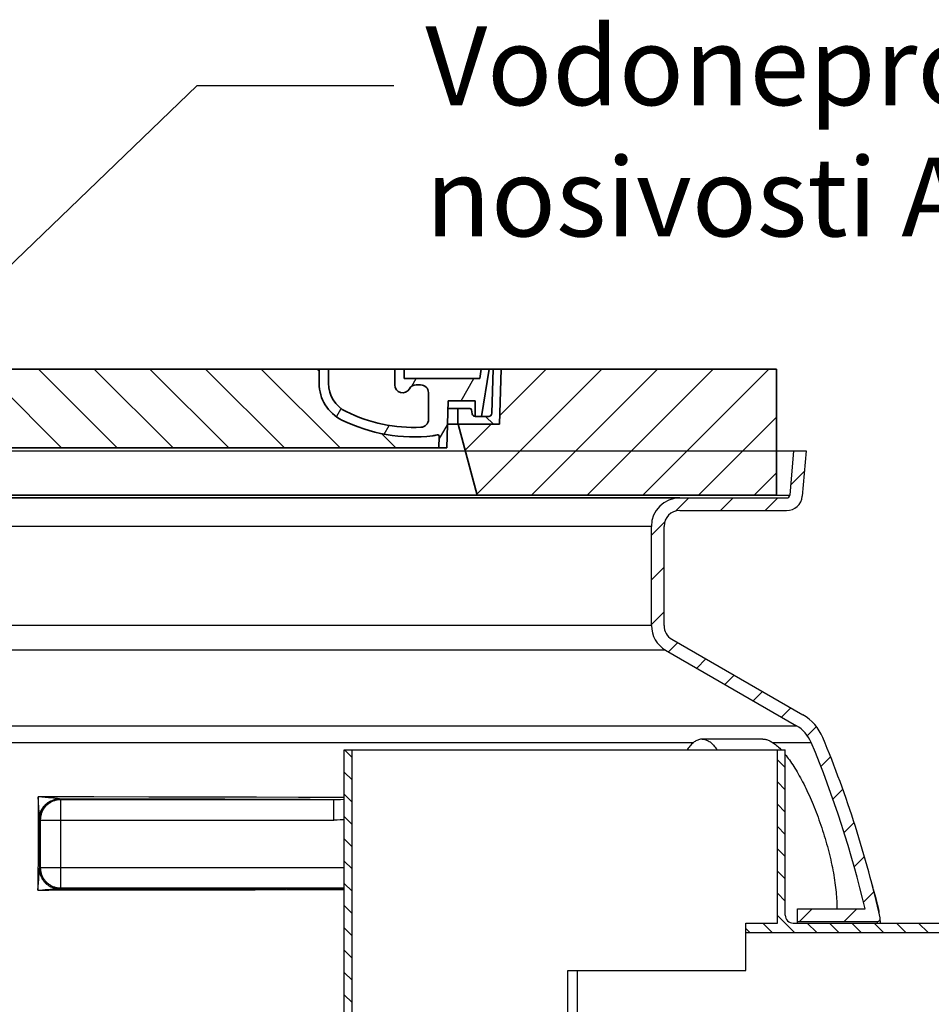
# Model space of a CAD drawing. Units: millimetres. Extents: x 3454 to 23633, y -2682 to 9252.
# Drawn here: x 6087 to 6666, y 3651 to 4277 of the extents above; entities that cross this region are included whole.
import ezdxf

# ---------------------------------------------------------------- set-up
doc = ezdxf.new("R2010")
doc.units = ezdxf.units.MM
doc.layers.add('tekst', color=152, linetype='Continuous')
doc.layers.add('Viditelná (ISO)', color=7, linetype='Continuous', lineweight=35)
doc.styles.get("Standard").update_dxf_attribs({"font": 'trebuc.ttf'})
doc.dimstyles.new('ACO kote$7', dxfattribs={"dimtxt": 75, "dimasz": 125, "dimexe": 15, "dimexo": 15, "dimgap": 20, "dimtad": 1, "dimdec": 0, "dimrnd": 1, "dimzin": 12, "dimdsep": 46, "dimtxsty": 'Standard', "dimcen": 20, "dimadec": 0, "dimazin": 0, "dimtfac": 1, "dimtdec": 0, "dimtofl": 0, "dimtmove": 0, "dimatfit": 3, "dimldrblk": 'NONE', "dimfxl": 1, "dimtolj": 1, "dimtzin": 0, "dimarcsym": 0})

# ---------------------------------------------------------------- blocks, each defined once
blk = doc.blocks.new('A$C64AB5CE8')
h = blk.add_hatch()
h.set_pattern_fill('_U', color=256, scale=25, angle=45, style=0, pattern_type=0)
h.set_pattern_definition([(45, (-1853.882066175654, -9453.078417798808), (-17.67766952966369, 17.67766952966369), [])])
h.paths.add_polyline_path([(1023.824569293902, 51.82568760078902), (848.8266619707028, 51.82568760077447), (848.7409073783201, 48.83054473386619), (847.8245692939017, 16.82568760077811), (821.624569293901, 16.82568760078902), (833.6822829533012, -28.17431239921098), (1023.824569293902, -28.17431239921098)])
h.paths.add_polyline_path([(193.8224766171006, 51.82568760078902), (18.82456929390173, 51.82568760078902), (18.82456929390173, -28.17431239921098), (208.9668556345023, -28.17431239921098), (221.0245692939025, 16.82568760078902), (194.8245692939017, 16.82568760078902), (193.908231209487, 48.83054473363336)])
h = blk.add_hatch()
h.set_pattern_fill('ANSI31', color=256, scale=254, angle=90, style=0)
h.set_pattern_definition([(135, (-487.4129460906115, -2440.707071159306), (-22.45064030267289, -22.45064030267288), [])])
edge = h.paths.add_edge_path()
edge.add_line((848.8245692939017, 51.82568760078175), (843.8226191088033, 51.82568760077447))
edge.add_line((843.8226191088033, 51.82568760077447), (843.0389484473053, 23.76984432334757))
edge.add_arc((841.0397282172016, 23.82568760078902), 2.000000000000036, 270.0000000143242, 358.4000000002189, ccw=False)
edge.add_line((841.0397282177, 21.82568760078902), (836.3738165140821, 21.82568760078902))
edge.add_line((836.3738165140821, 21.82568760078902), (832.5274451819023, 21.82568760078902))
edge.add_arc((832.5274451821024, 23.82568760077447), 1.999999999987563, 268.75003157946253, 269.99999999427195, ccw=False)
edge.add_arc((832.5274451821024, 23.82568760078902), 1.999999999999978, 191.2999999989773, 268.7500315794682, ccw=False)
edge.add_line((830.5662158650011, 23.43379531234132), (830.049114720001, 26.02163374494012))
edge.add_arc((829.068500061403, 25.82568760078902), 0.9999999999999755, 11.29999999420247, 89.99999997135568)
edge.add_line((829.0685000619014, 26.82568760078902), (822.3245692944001, 26.82568760078902))
edge.add_arc((822.3245692939017, 25.82568760078902), 1.000000000000032, 89.99999997135363, 179.9999999999982)
edge.add_line((821.3245692939017, 25.82568760078902), (821.3245692939017, 16.82568760078902))
edge.add_line((821.3245692939017, 16.82568760078902), (821.624569293901, 16.82568760078902))
edge.add_line((821.624569293901, 16.82568760078902), (847.824569293909, 16.82568760078902))
edge.add_line((847.824569293909, 16.82568760078902), (847.8469307720006, 16.82568760077811))
edge.add_line((847.8469307720006, 16.82568760077811), (848.7409073786694, 48.83054474482378))
edge.add_line((848.7409073786694, 48.83054474482742), (848.8245692939017, 51.82568760078539))
edge = h.paths.add_edge_path()
edge.add_line((198.8265194790001, 51.82568760077447), (193.8245692939017, 51.82568760078902))
edge.add_line((193.8245692939017, 51.82568760078902), (193.9082312091341, 48.83054474478013))
edge.add_line((193.9082312091341, 48.83054474478013), (194.8022078158028, 16.82568760078902))
edge.add_line((194.8022078158028, 16.82568760078902), (194.8245692938945, 16.82568760078902))
edge.add_line((194.8245692938908, 16.82568760078902), (221.0245692938988, 16.82568760078902))
edge.add_line((221.0245692939025, 16.82568760078902), (221.3245692939017, 16.82568760078902))
edge.add_line((221.3245692939017, 16.82568760078902), (221.3245692939017, 25.82568760078902))
edge.add_arc((220.3245692939017, 25.82568760078902), 1.000000000000014, 3.053332494204933e-12, 90.0000000286484)
edge.add_line((220.3245692933997, 26.82568760078902), (213.5806385258984, 26.82568760078902))
edge.add_arc((213.5806385264004, 25.82568760078902), 0.9999999999999832, 90.00000002864635, 168.7000000057958)
edge.add_line((212.6000238678353, 26.02163374493284), (212.0829227228023, 23.43379531234132))
edge.add_arc((210.1216934057011, 23.82568760078902), 1.999999999999995, 271.2499684205327, 348.7000000010233, ccw=False)
edge.add_arc((210.1216934057011, 23.82568760077447), 1.999999999987562, 270.00000000572805, 271.24996842053747, ccw=False)
edge.add_line((210.1216934059012, 21.82568760078902), (206.2753220737213, 21.82568760078902))
edge.add_line((206.2753220737213, 21.82568760078902), (201.6094103701034, 21.82568760078902))
edge.add_arc((201.6094103706018, 23.82568760078902), 2.000000000000037, 181.5999999997811, 269.9999999856758, ccw=False)
edge.add_line((199.61019014052, 23.76984432334757), (198.8265194790001, 51.82568760077447))
h = blk.add_hatch()
h.set_pattern_fill('ANSI31', color=256, scale=253.9999999999999, angle=15, style=0)
h.set_pattern_definition([(59.99999999999999, (-487.4129460906115, -2440.707071159306), (-27.49630657015593, 15.875), [])])
edge = h.paths.add_edge_path()
edge.add_line((309.3245692939017, 51.82568760078902), (303.3245692939017, 51.82568760078902))
edge.add_line((303.3245692939017, 51.82568760078902), (303.3245692939017, 42.82568760078902))
edge.add_arc((283.3245692939017, 42.82568760078902), 20.00000000000007, 296.1769521716967, 359.9999999999999, ccw=False)
edge.add_arc((248.9152682257009, 112.825687600789), 98.00000000000007, 267.4983856910043, 296.17695217168813, ccw=False)
edge.add_arc((244.8560474206024, 19.91431732537785), 5.000000000000024, 180.0000000000003, 267.4983856909367, ccw=False)
edge.add_line((239.8560474206024, 19.91431732537785), (239.8560474206024, 36.956266786985))
edge.add_arc((244.8543420374008, 36.82568760078902), 5.000000000000018, 90, 178.5035026037308, ccw=False)
edge.add_line((244.8543420374008, 41.82568760078902), (247.664315256101, 41.82568760078902))
edge.add_arc((247.664315256101, 36.82568760078902), 4.999999999999964, 30.000000000126875, 90, ccw=False)
edge.add_arc((256.3245692939017, 41.82568760078902), 4.999999999999996, 210.0000000001274, 359.9999999999997)
edge.add_line((261.3245692939017, 41.82568760078902), (261.3245692939017, 51.82568760078902))
edge.add_line((261.3245692939017, 51.82568760078902), (255.3245692939017, 51.82568760078902))
edge.add_line((255.3245692939017, 51.82568760078902), (255.3245692939017, 45.82568760078902))
edge.add_line((255.3245692939017, 45.82568760078902), (207.3286249484008, 45.82568760078902))
edge.add_line((207.3286249484008, 45.82568760078902), (206.3245692939017, 51.82568760078902))
edge.add_line((206.3245692939017, 51.82568760078902), (201.2550438013022, 51.82568760078902))
edge.add_line((201.2550438013022, 51.82568760078902), (206.2753220737031, 21.82568760077083))
edge.add_line((206.2753220736995, 21.8256876007672), (210.1216934058975, 21.82568760078902))
edge.add_line((210.1216934059012, 21.82568760078902), (210.1653220737026, 21.82568760078902))
edge.add_line((210.1653220737026, 21.82568760078902), (210.1653220737026, 21.82616352258083))
edge.add_line((210.1653220737026, 21.82616352258083), (210.1653220737026, 31.80687697993744))
edge.add_line((210.1653220737026, 31.80687697993744), (227.4325466977025, 31.80687697993744))
edge.add_line((227.4325466977025, 31.80687697993744), (228.3223676255038, 1.8256876007963))
edge.add_line((228.3223676255002, 1.825687600799938), (233.3245692939017, 1.825687600799938))
edge.add_line((233.3245692939017, 1.825687600799938), (233.1063426154033, 9.178510140880462))
edge.add_arc((234.1059024756032, 9.208176384958279), 0.9999999999999903, 69.19466406104578, 181.6999999995711, ccw=False)
edge.add_arc((238.3682307270028, 20.42568760078757), 11.00000000000014, 249.194664058105, 263.4881325854362)
edge.add_arc((248.9152682257009, 112.825687600789), 103.9999999999999, 263.4881325855033, 296.1769521716703)
edge.add_arc((283.3245692939017, 42.82568760078902), 26.00000000000013, 296.1769521716234, 359.9999999999998)
edge.add_line((309.3245692939017, 42.82568760078902), (309.3245692939017, 51.82568760078902))
edge = h.paths.add_edge_path()
edge.add_line((802.793091167201, 36.95626678698864), (802.793091167201, 19.91431732537785))
edge.add_arc((797.793091167201, 19.91431732537785), 5.000000000000036, 272.50161430906326, 359.9999999999998, ccw=False)
edge.add_arc((793.7338703621026, 112.825687600789), 98.00000000000018, 243.8230478283119, 272.5016143089957, ccw=False)
edge.add_arc((759.3245692939017, 42.82568760078902), 20.00000000000003, 180.0000000000001, 243.8230478283036, ccw=False)
edge.add_line((739.3245692939017, 42.82568760078902), (739.3245692939017, 51.82568760078902))
edge.add_line((739.3245692939017, 51.82568760078902), (733.3245692939017, 51.82568760078902))
edge.add_line((733.3245692939017, 51.82568760078902), (733.3245692939017, 42.82568760078902))
edge.add_arc((759.3245692939017, 42.82568760078902), 26.00000000000012, 180.0000000000002, 243.8230478283766)
edge.add_arc((793.7338703621026, 112.825687600789), 103.9999999999999, 243.8230478283297, 276.5118674144967)
edge.add_arc((804.2809078608007, 20.42568760078757), 10.99999999999905, 276.5118674145631, 290.8053359418956)
edge.add_arc((808.5432361122002, 9.208176384958279), 0.9999999999999764, -1.6999999995712187, 110.80533593895461, ccw=False)
edge.add_line((809.5427959723202, 9.1785101408841), (809.3245692939017, 1.825687600803576))
edge.add_line((809.3245692939017, 1.825687600799938), (814.3267709623033, 1.825687600799938))
edge.add_line((814.3267709623033, 1.825687600799938), (815.2165918901046, 31.80687697993744))
edge.add_line((815.216591890101, 31.80687697993744), (832.4838165141009, 31.80687697993744))
edge.add_line((832.4838165141009, 31.80687697993744), (832.4838165141009, 21.82616352258083))
edge.add_line((832.4838165141009, 21.82616352258083), (832.4838165141009, 21.82568760078902))
edge.add_line((832.4838165141009, 21.82568760078902), (832.5274451819023, 21.82568760078902))
edge.add_line((832.5274451819023, 21.82568760078902), (836.373816514104, 21.8256876007672))
edge.add_line((836.3738165141003, 21.8256876007672), (841.3940947865012, 51.82568760078539))
edge.add_line((841.3940947865012, 51.82568760078902), (836.3245692939017, 51.82568760078902))
edge.add_line((836.3245692939017, 51.82568760078902), (835.3205136394026, 45.82568760078902))
edge.add_line((835.3205136394026, 45.82568760078902), (787.3245692939017, 45.82568760078902))
edge.add_line((787.3245692939017, 45.82568760078902), (787.3245692939017, 51.82568760078902))
edge.add_line((787.3245692939017, 51.82568760078902), (781.3245692939017, 51.82568760078902))
edge.add_line((781.3245692939017, 51.82568760078902), (781.3245692939017, 41.82568760078902))
edge.add_arc((786.3245692939017, 41.82568760078902), 5, 179.9999999999999, 329.9999999998732)
edge.add_arc((794.9848233317025, 36.82568760078902), 5.000000000000075, 90.0000000000004, 149.9999999998724, ccw=False)
edge.add_line((794.9848233317025, 41.82568760078902), (797.7947965504027, 41.82568760078902))
edge.add_arc((797.7947965504027, 36.82568760078902), 5.000000000000044, 1.4964973962693762, 89.9999999999996, ccw=False)
h = blk.add_hatch()
h.set_pattern_fill('_U', color=256, scale=25, angle=315, style=0, pattern_type=0)
h.set_pattern_definition([(315, (-1853.882066175654, -9453.078417798808), (17.67766952966369, 17.67766952966369), [])])
edge = h.paths.add_edge_path()
edge.add_arc((808.5432361122403, 9.208176384932813), 1.000000000040469, 358.3000000019467, 470.8053359405052)
edge.add_arc((804.2809078607897, 20.42568760078757), 10.99999999999812, 276.51186741463613, 290.80533594196, ccw=False)
edge.add_arc((793.7338703620917, 112.825687600789), 103.9999999999972, 243.8230478283349, 276.5118674145019, ccw=False)
edge.add_arc((759.3245692938945, 42.82568760079994), 25.99999999999335, 180.0000000000241, 243.8230478284027, ccw=False)
edge.add_line((733.3245692939017, 42.82568760078902), (733.3245692939017, 51.82568760078902))
edge.add_line((733.3245692939017, 51.82568760078902), (309.3245692939017, 51.82568760078902))
edge.add_line((309.3245692939017, 51.82568760078902), (309.3245692939017, 42.82568760078902))
edge.add_arc((283.3245692939017, 42.82568760078902), 26, 296.17695217164226, 359.99999999999596, ccw=False)
edge.add_arc((248.9152682257227, 112.8256876007927), 104.0000000000068, 263.4881325854969, 296.17695217166425, ccw=False)
edge.add_arc((238.3682307270283, 20.42568760078029), 11.00000000000236, 249.1946640579547, 263.48813258533545, ccw=False)
edge.add_arc((234.1059024755996, 9.208176384958279), 0.9999999999982765, 69.19466406102154, 181.6999999995836)
edge.add_line((233.1063426154833, 9.1785101408841), (233.3245692939017, 1.825687600789024))
edge.add_line((233.3245692939017, 1.825687600789024), (809.3245692939017, 1.825687600789024))
edge.add_line((809.3245692939017, 1.825687600789024), (809.5427959724002, 9.178510140880462))
at = {"layer": 'Viditelná (ISO)'}
for p, q in [((733.3245692939017, 51.82568760078902), (309.3245692939017, 51.82568760078902)), ((739.3245692939017, 51.82568760078902), (733.3245692939017, 51.82568760078902)), ((733.3245692939017, 51.82568760078902), (733.3245692939017, 42.82568760078902)), ((733.3245692939017, 42.82568760078902), (733.3245692939017, 51.82568760078902)), ((739.3245692939017, 42.82568760078902), (739.3245692939017, 51.82568760078902)), ((781.3245692939017, 51.82568760078902), (739.3245692939017, 51.82568760078902)), ((787.3245692939017, 51.82568760078902), (781.3245692939017, 51.82568760078902)), ((781.3245692939017, 51.82568760078902), (781.3245692939017, 41.82568760078902)), ((787.3245692939017, 45.82568760078902), (787.3245692939017, 51.82568760078902)), ((836.3245692939017, 51.82568760078902), (787.3245692939017, 51.82568760078902)), ((787.3245692939017, 51.82568760078902), (787.3245692939017, 45.82568760078902)), ((836.3245692939017, 51.82568760078902), (835.3205136394026, 45.82568760078902)), ((835.3205136394026, 45.82568760078902), (836.3245692939017, 51.82568760078902)), ((841.3940947865012, 51.82568760078902), (836.3245692939017, 51.82568760078902)), ((836.3738165141003, 21.82568760077083), (841.3940947865012, 51.82568760078902)), ((841.3940947865012, 51.82568760077447), (843.8226191088033, 51.82568760077447)), ((843.8226191088033, 51.82568760077447), (843.0389484473017, 23.76984432334757)), ((848.8245692939017, 51.82568760078175), (843.8226191088033, 51.82568760077447)), ((848.8266619707028, 51.82568760077447), (847.8245692939017, 16.82568760077811)), ((847.8469307720006, 16.82568760077811), (848.8245692939017, 51.82568760078175)), ((848.8245692939017, 51.82568760077447), (848.8266619707028, 51.82568760077447)), ((1023.824569293902, 51.82568760078902), (848.8266619707028, 51.82568760077447)), ((1023.824569293902, -28.17431239921098), (1023.824569293902, 51.82568760078902)), ((835.3205136394026, 45.82568760078902), (787.3245692939017, 45.82568760078902)), ((787.3245692939017, 45.82568760078902), (835.3205136394026, 45.82568760078902)), ((794.9848233317025, 41.82568760078902), (797.7947965504027, 41.82568760078902)), ((802.793091167201, 36.95626678699227), (802.793091167201, 19.91431732537785)), ((814.3267709623033, 1.825687600799938), (815.216591890101, 31.80687697993744)), ((815.216591890101, 31.80687697993744), (832.4838165141009, 31.80687697993744)), ((832.4838165141009, 31.80687697993744), (832.4838165141009, 21.82568760078902)), ((822.3245692944001, 26.82568760078902), (815.0687536406185, 26.82568760078902)), ((821.3245692939017, 25.82568760078902), (821.3245692939017, 16.82568760078902)), ((829.0685000619014, 26.82568760078902), (822.3245692944001, 26.82568760078902)), ((830.5662158650011, 23.43379531234132), (830.049114720001, 26.02163374494012)), ((832.4838165141009, 21.82568760078902), (836.3738165141003, 21.82568760077083)), ((841.0397282177, 21.82568760078902), (832.5274451819023, 21.82568760078902)), ((821.3245692939017, 16.82568760078902), (814.7719605693019, 16.82568760078902)), ((821.3245692939017, 16.82568760078902), (847.8469307720006, 16.82568760077811)), ((847.8245692939017, 16.82568760077811), (821.624569293901, 16.82568760078902)), ((821.624569293901, 16.82568760078902), (833.6822829533012, -28.17431239921098)), ((809.5427959724002, 9.178510140880462), (809.3245692939017, 1.825687600799938)), ((809.3245692939017, 1.825687600789024), (809.5427959724002, 9.178510140880462)), ((233.3245692939017, 1.825687600789024), (809.3245692939017, 1.825687600789024)), ((809.3245692939017, 1.825687600799938), (814.3267709623033, 1.825687600799938)), ((962.3245692413548, -28.17431317171577), (80.32456924135477, -28.17431162670619)), ((962.3245692413511, -30.00000168571569), (80.32456924135113, -30.00000014070611)), ((962.3245692938981, -30.0000009132109), (80.3245692938981, -30.0000009132109)), ((962.3245692938981, -30.00000091320908), (80.3245692938981, -30.00000091321272)), ((962.3245692938981, -30.0000009132109), (80.3245692938981, -30.0000009132109)), ((962.3245692938999, -30.0000009132109), (80.32456929389991, -30.0000009132109)), ((208.9668556345023, -28.17431239921098), (833.6822829533012, -28.17431239921098)), ((833.6822829533012, -28.17431239921098), (1023.824569293902, -28.17431239921098))]:
    blk.add_line(p, q, dxfattribs=at)
for centre, radius, start, end in [((759.3245692939017, 42.82568760078902), 26.00000000000012, 180, 243.8230478284169), ((759.3245692939017, 42.82568760078902), 26.00000000000012, 180, 243.8230478284169), ((759.3245692939017, 42.82568760078902), 20.00000000000003, 180, 243.8230478281953), ((786.3245692939017, 41.82568760078902), 5, 180, 329.999999999922), ((794.9848233317025, 36.82568760078902), 5.000000000000073, 90, 149.999999999922), ((797.7947965504027, 36.82568760078902), 5.000000000000044, 1.496497396249488, 90), ((822.3245692939017, 25.82568760078902), 1.000000000000032, 89.99999997123517, 180), ((829.068500061403, 25.82568760078902), 0.9999999999999752, 11.29999999423596, 89.99999997144361), ((793.7338703621026, 112.825687600789), 103.9999999999999, 243.8230478284169, 276.5118674145699), ((793.7338703621026, 112.825687600789), 104.0000000000002, 243.8230478284169, 276.5118674145699), ((793.7338703621026, 112.825687600789), 97.99999999999997, 243.8230478281953, 272.5016143089623), ((797.793091167201, 19.91431732537785), 5.000000000000036, 272.5016143091705, 0), ((832.5274451821024, 23.82568760078902), 1.999999999999993, 191.2999999989932, 269.9999999941637), ((841.0397282172016, 23.82568760078902), 2.000000000000036, 270.0000000143824, 358.4000000002679), ((804.2809078608007, 20.42568760078757), 10.99999999999906, 276.5118674145699, 290.805335941927), ((804.2809078608007, 20.42568760078757), 11.00000000000014, 276.5118674145699, 290.805335941927), ((808.5432361122002, 9.208176384958279), 0.9999999999999762, 358.3000000004187, 110.8053359390238), ((808.5432361122002, 9.208176384958279), 0.9999999999999903, 358.3000000004187, 110.8053359390238)]:
    blk.add_arc(centre, radius, start, end, dxfattribs=at)
at = {"layer": 'tekst', "insert": (800.8088756804937, 269.4598950138493), "char_height": 50, "width": 1248.688531380021, "attachment_point": 1}
blk.add_mtext('Vodonepropusni poklopac okna klase nosivosti A15, svetlog otvora 600mm.', dxfattribs=at)
at = {"layer": 'tekst', "annotation_type": 0, "has_hookline": 1, "hookline_direction": 0, "text_width": 1141.481481481482}
blk.add_leader([(468.7648789947707, 51.82568760078948), (655.8088756804937, 231.9598950138493), (780.8088756804937, 231.9598950138493)], dimstyle='ACO kote$7', override={"dimgap": 20, "dimtad": 0, "dimldrblk": 'None'}, dxfattribs=at)

msp = doc.modelspace()

# ---------------------------------------------------------------- linework, layer by layer
for p, q in [((5543.847357918494, 4002.884650063284), (6586.496496346494, 4002.884650063284)), ((6578.465937646493, 4002.884650063284), (6576.001004788493, 3974.710338578284)), ((6586.496496346494, 4002.884650063284), (6583.970562373494, 3974.013092636284)), ((6576.553024415492, 3981.019951778281), (6585.353527356492, 3989.82045471928)), ((5554.342849476494, 3974.710338578284), (6576.001004788493, 3974.710338578284)), ((5556.335238873493, 3972.884650063284), (6574.008615392493, 3972.884650063284)), ((6503.477457249493, 3964.512927108281), (6511.849180205492, 3972.88465006328)), ((6532.133451453493, 3964.88465006328), (6540.133451453493, 3972.88465006328)), ((6560.417722700492, 3964.88465006328), (6568.417722700493, 3972.88465006328)), ((6506.171927132493, 3964.884650063284), (6574.008615392493, 3964.884650063284)), ((6488.171927132493, 3954.884650063284), (5642.171927132494, 3954.884650063284)), ((6488.171927132493, 3949.207396991281), (6496.543650088493, 3957.579119946281)), ((6488.171927132493, 3891.870419681284), (6488.171927132493, 3954.884650063284)), ((6496.171927132493, 3891.870419681284), (6496.171927132493, 3954.884650063284)), ((6488.171927132493, 3920.923125743281), (6496.171927132493, 3928.923125743281)), ((6488.171927132493, 3892.638854496281), (6496.171927132493, 3900.638854496281)), ((6488.171927132493, 3891.870419681284), (5642.171927132494, 3891.870419681284)), ((6501.171927132493, 3883.210165643284), (6584.294456293494, 3835.219351056284)), ((6499.027811156493, 3875.210467272281), (6504.884217616493, 3881.066873732281)), ((6497.171927132493, 3876.281962412284), (5633.171927132494, 3876.281962412284)), ((6497.171927132493, 3876.281962412284), (6580.294456293494, 3828.291147826284)), ((6516.959320599492, 3864.857705468281), (6522.815727060492, 3870.714111928281)), ((6534.890830043492, 3854.504943664281), (6540.747236503493, 3860.361350124281)), ((6552.822339486493, 3844.152181860281), (6558.678745947493, 3850.008588320281)), ((6570.753848929493, 3833.799420055281), (6576.610255390493, 3839.655826516281)), ((5550.049397971494, 3828.291147826284), (6580.294456293494, 3828.291147826284)), ((6587.223392447492, 3821.984692325281), (6592.938170898493, 3827.699470777281)), ((5634.186322673493, 3817.687429196284), (6515.026345303493, 3817.687429196284)), ((6559.009957805494, 3819.759734743284), (6520.374849713493, 3819.759734743284)), ((6565.066747848494, 3817.687429196284), (6589.607434863494, 3817.687429196284)), ((6293.171927132492, 2500.884650063283), (6293.171927132492, 3812.884650063283)), ((6293.171927132492, 3812.884650063283), (6573.171927132491, 3812.884650063283)), ((6298.171927132492, 3807.995259470283), (6293.282536539492, 3812.884650063283)), ((6298.171927132492, 2507.884650063283), (6298.171927132492, 3812.884650063283)), ((6568.171927132491, 3702.884650063283), (6568.171927132491, 3812.884650063283)), ((6573.171927132491, 3707.884650063283), (6573.171927132491, 3812.884650063283)), ((6595.792942946493, 3802.269971577281), (6601.964116904493, 3808.441145535281)), ((6573.171927132491, 3801.695836321283), (6568.171927132491, 3806.695836321283)), ((6298.171927132492, 3793.853123846283), (6293.171927132492, 3798.853123846283)), ((6573.171927132491, 3787.553700697283), (6568.171927132491, 3792.553700697283)), ((6298.171927132492, 3779.710988223283), (6293.171927132492, 3784.710988223283)), ((6603.431008736492, 3781.62376612028), (6609.688778891492, 3787.881536275281)), ((6098.781648940493, 3783.042896920284), (6098.696811221494, 3753.675126157284)), ((6099.277973479493, 3776.312601148285), (6098.781648940493, 3783.042896935284)), ((6134.029340181493, 3783.013542362284), (6098.781648940493, 3783.042896920284)), ((6101.110904705493, 3782.872343375284), (6098.781648937494, 3783.042896918284)), ((6103.335866563493, 3782.699090832285), (6101.110904705493, 3782.872343375284)), ((6105.332767956494, 3782.534010519284), (6103.335866563493, 3782.699090832285)), ((6107.036396447494, 3782.384527951284), (6105.332767956494, 3782.534010519284)), ((6108.433881569494, 3782.254076010284), (6107.036396447494, 3782.384527951284)), ((6109.209353619493, 3782.177544035284), (6108.433881569494, 3782.254076010284)), ((6109.874542696493, 3782.108637434284), (6109.209353619493, 3782.177544035284)), ((6110.444389471493, 3782.046312805284), (6109.874542696493, 3782.108637434284)), ((6113.128483185494, 3781.302683690284), (6112.731440238493, 3781.699726638284)), ((6145.311407296493, 3781.665758411284), (6112.731440238493, 3781.699726638284)), ((6113.128483185494, 3725.216785797284), (6113.128483185494, 3781.302683690284)), ((6286.528318752493, 3781.302683690284), (6113.128483185494, 3781.302683690284)), ((6168.980346500493, 3782.964076355284), (6134.029340181493, 3783.013542362284)), ((6177.594928563493, 3781.614534248284), (6145.311407296493, 3781.665758411284)), ((6189.745822368493, 3782.924829088284), (6168.980346500493, 3782.964076355284)), ((6201.540135126494, 3781.564904502285), (6177.594928563493, 3781.614534248284)), ((6217.126948720494, 3782.861461026284), (6189.745822368493, 3782.924829088284)), ((6217.348425524493, 3781.526534957285), (6201.540135126494, 3781.564904502285)), ((6237.391860176494, 3782.805751344285), (6217.126948720494, 3782.861461026284)), ((6240.791404721494, 3781.461145064284), (6217.348425524493, 3781.526534957285)), ((6263.990724484494, 3782.720725579284), (6237.391860176494, 3782.805751344285)), ((6293.171927132494, 3782.610891090284), (6263.990724484494, 3782.720725579284)), ((6286.528318752493, 3781.302683690284), (6271.469729430493, 3781.359549259284)), ((6286.527984377493, 3768.303178690284), (6286.527984377493, 3781.302683690284)), ((6573.171927132491, 3773.411565074283), (6568.171927132491, 3778.411565074283)), ((6099.494972232494, 3773.171568905284), (6099.277973479493, 3776.312601148285)), ((6099.588218047494, 3771.725307893284), (6099.494972232494, 3773.171568905284)), ((6099.637065183493, 3770.906139044284), (6099.588218047494, 3771.725307893284)), ((6298.171927132492, 3765.568852599283), (6293.171927132492, 3770.568852599283)), ((6099.684108339494, 3769.858751453284), (6099.653925761493, 3759.189034401284)), ((6099.693292653494, 3769.452872386284), (6099.684108339494, 3769.858751453284)), ((6099.702748558493, 3769.131838051284), (6099.693292653494, 3769.452872386284)), ((6100.128978185494, 3768.303178690284), (6099.731935034493, 3768.700221842284)), ((6100.128978185494, 3768.303178690284), (6100.128978185494, 3738.216290796285)), ((6100.128978185494, 3768.303178690284), (6286.527984377493, 3768.303178690284)), ((6610.504494683493, 3760.412980819281), (6616.871325929493, 3766.779812065281)), ((6099.653925761493, 3759.189034401284), (6099.598119956493, 3737.685432566284)), ((6573.171927132491, 3759.269429450283), (6568.171927132491, 3764.269429450283)), ((6098.696811221494, 3753.675126157284), (6098.623586438493, 3723.901604289284)), ((6298.171927132492, 3751.426716975283), (6293.171927132492, 3756.426716975283)), ((6573.171927132491, 3745.127293826283), (6568.171927132491, 3750.127293826283)), ((6298.171927132492, 3737.284581352283), (6293.171927132492, 3742.284581352283)), ((6617.009032773492, 3738.633247662281), (6623.487988416493, 3745.112203304281)), ((6099.144974000494, 3730.840719532284), (6099.461907101493, 3735.250999433284)), ((6099.461907101493, 3735.250999433284), (6099.547911808493, 3736.535338845284)), ((6099.547911808493, 3736.535338845284), (6099.576549457493, 3736.999151248284)), ((6099.598119956493, 3737.685432566284), (6100.128978185494, 3738.216290796285)), ((6100.128978185494, 3738.216290796285), (6293.171927132494, 3738.216290796285)), ((6573.171927132491, 3730.985158202283), (6568.171927132491, 3735.985158202283)), ((6098.623586438493, 3723.901604132284), (6099.144974000494, 3730.840719532284)), ((6298.171927132492, 3723.142445728283), (6293.171927132492, 3728.142445728283)), ((6628.443477687493, 3727.101731879284), (6628.336698738493, 3727.446454375285)), ((6628.556546127493, 3726.727252235284), (6628.443477687493, 3727.101731879284)), ((6098.623586355494, 3723.901604263284), (6101.482909646494, 3724.096599766284)), ((6101.482909646494, 3724.096599766284), (6103.311266621493, 3724.215176317284)), ((6103.311266621493, 3724.215176317284), (6105.004358856493, 3724.320095856284)), ((6105.004358856493, 3724.320095856284), (6106.525529688493, 3724.409639616284)), ((6106.525529688493, 3724.409639616284), (6107.855012804494, 3724.483350543284)), ((6107.855012804494, 3724.483350543284), (6109.497231736494, 3724.566331958285)), ((6109.497231736494, 3724.566331958285), (6110.382742786494, 3724.605748268285)), ((6112.318985288493, 3724.661811759284), (6140.272702327493, 3724.688922012284)), ((6112.597624831494, 3724.685927443285), (6113.128483185494, 3725.216785797284)), ((6113.128483185494, 3725.216785797284), (6293.171927132494, 3725.216785797284)), ((6140.272702327493, 3724.688922012284), (6174.935956774493, 3724.740176900284)), ((6140.625597961493, 3723.937787031284), (6175.303637921494, 3723.989161797284)), ((6174.935956774493, 3724.740176900284), (6195.530341959493, 3724.780113585284)), ((6175.303637921494, 3723.989161797284), (6195.906628818493, 3724.029159602284)), ((6195.530341959493, 3724.780113585284), (6215.935435157493, 3724.826869446284)), ((6195.906628818493, 3724.029159602284), (6216.320215863493, 3724.075969193284)), ((6215.935435157493, 3724.826869446284), (6236.121566545493, 3724.880376302285)), ((6216.320215863493, 3724.075969193284), (6236.514824392493, 3724.129521822284)), ((6236.121566545493, 3724.880376302285), (6256.059206325494, 3724.940555972284)), ((6236.514824392493, 3724.129521822284), (6256.461196592493, 3724.189739987284)), ((6256.059206325494, 3724.940555972284), (6282.206348509493, 3725.031023023284)), ((6256.461196592493, 3724.189739987284), (6282.620324150494, 3724.280248268285)), ((6282.206348509493, 3725.031023023284), (6293.171927132494, 3725.073123951284)), ((6282.620324150494, 3724.280248268285), (6293.171927132494, 3724.320721109284)), ((6573.171927132491, 3716.843022579283), (6568.171927132491, 3721.843022579283)), ((6622.873188705493, 3716.213132346281), (6629.477571982492, 3722.817515623281)), ((6628.674098889494, 3726.329858936284), (6628.556546127493, 3726.727252235284)), ((6628.855351857494, 3725.704430066284), (6628.674098889494, 3726.329858936284)), ((6629.037774406494, 3725.062508673284), (6628.855351857494, 3725.704430066284)), ((6629.280407747494, 3724.193155918284), (6629.037774406494, 3725.062508673284)), ((6629.402244672494, 3723.750889998284), (6629.245336212493, 3723.750889998284)), ((6629.683908217494, 3722.720850877285), (6629.280407747494, 3724.193155918284)), ((6630.241750022494, 3720.659417813285), (6629.683908217494, 3722.720850877285)), ((6630.792274288493, 3718.596191630284), (6630.241750022494, 3720.659417813285)), ((6631.064790909493, 3717.563911110284), (6630.784737597493, 3717.563911110284)), ((6631.263114634494, 3716.805445606284), (6630.792274288493, 3718.596191630284)), ((6631.550743637494, 3715.687256926284), (6631.263114634494, 3716.805445606284)), ((6631.770667370493, 3714.814313263284), (6631.550743637494, 3715.687256926284)), ((6631.936890315494, 3714.141007994284), (6631.770667370493, 3714.814313263284)), ((6298.171927132492, 3709.000310104283), (6293.171927132492, 3714.000310104283)), ((6580.980565932494, 3702.884650063284), (6580.980565932494, 3711.884650063284)), ((6580.980565932494, 3711.884650063284), (6623.932255272493, 3711.884650063284)), ((6582.260435175493, 3703.884650063281), (6590.260435175493, 3711.88465006328)), ((6610.544706422493, 3703.884650063281), (6618.544706422492, 3711.88465006328)), ((6632.100390086493, 3713.463353892284), (6631.765317579493, 3713.463353892284)), ((6632.100390086493, 3713.463353892284), (6631.936890315494, 3714.141007994284)), ((6632.220855200493, 3712.951596627285), (6632.100390086493, 3713.463353892284)), ((6632.325485345494, 3712.496752374284), (6632.220855200493, 3712.951596627285)), ((6632.416567085494, 3712.090710912284), (6632.325485345494, 3712.496752374284)), ((6632.496183128494, 3711.725690697284), (6632.416567085494, 3712.090710912284)), ((6632.565534241493, 3711.397456484285), (6632.496183128494, 3711.725690697284)), ((6632.844767268493, 3709.754041296284), (6632.632063390493, 3709.754041296284)), ((6632.694948920494, 3709.484917312284), (6632.828786274493, 3709.484917312284)), ((6548.171927132491, 3672.884650063283), (6548.171927132491, 3702.884650063283)), ((6548.171927132491, 3702.884650063283), (6568.171927132491, 3702.884650063283)), ((6564.846028400491, 3696.884650063283), (6558.846028400491, 3702.884650063283)), ((6578.988164024491, 3696.884650063283), (6568.171927132491, 3707.700886955283)), ((6578.171927132491, 3702.884650063283), (6755.171927132491, 3702.884650063283)), ((6580.980565932494, 3703.884650063284), (6631.482392133494, 3703.884650063284)), ((6593.130299648492, 3696.884650063283), (6587.130299648492, 3702.884650063283)), ((6607.272435271492, 3696.884650063283), (6601.272435271492, 3702.884650063283)), ((6621.414570895491, 3696.884650063283), (6615.414570895491, 3702.884650063283)), ((6635.556706519492, 3696.884650063283), (6629.556706519492, 3702.884650063283)), ((6631.482392133494, 3703.884650063284), (6631.564085818493, 3702.884650063284)), ((6633.728928134493, 3702.884650063284), (6633.476094156493, 3706.043244524284)), ((6649.698842142492, 3696.884650063283), (6643.698842142492, 3702.884650063283)), ((6663.840977766491, 3696.884650063283), (6657.840977766491, 3702.884650063283)), ((6298.171927132492, 3694.858174480283), (6293.171927132492, 3699.858174480283)), ((6550.703892776492, 3696.884650063283), (6548.171927132491, 3699.416615708283)), ((6548.171927132491, 3696.884650063283), (6755.171927132491, 3696.884650063283)), ((6298.171927132492, 3680.716038857283), (6293.171927132492, 3685.716038857283)), ((6298.171927132492, 3666.573903233283), (6293.171927132492, 3671.573903233283)), ((6435.171927132492, 3542.884650063283), (6435.171927132492, 3672.884650063283)), ((6435.171927132492, 3672.884650063283), (6548.171927132491, 3672.884650063283)), ((6441.171927132492, 3548.884747380283), (6441.171927132492, 3672.884650063283)), ((6298.171927132492, 3652.431767609283), (6293.171927132492, 3657.431767609283))]:
    msp.add_line(p, q)
for points in [[(6520.374849713493, 3819.759734743284), (6519.809811549493, 3819.737026102285), (6519.245579367494, 3819.669032442284), (6518.681957969493, 3819.555706982284), (6518.119532945493, 3819.397190066285), (6517.558684452493, 3819.193538718285), (6516.999833595493, 3818.944956122284), (6516.443409885494, 3818.651586377285), (6515.889768252493, 3818.313663762284), (6515.339262333493, 3817.931353258284), (6514.792325525494, 3817.505006863284), (6514.249401009493, 3817.034921816284), (6513.710813075493, 3816.521427381284), (6513.176888052493, 3815.964782597284), (6512.648062997494, 3815.365495374284), (6512.124785551494, 3814.724022726285), (6511.607350297493, 3814.040776377285), (6511.096057544493, 3813.316098984285), (6510.811568095493, 3812.884650063284)], [(6520.374849713493, 3819.759734743284), (6520.939887876493, 3819.737026102285), (6521.504120059493, 3819.669032442284), (6522.067741457493, 3819.555706982284), (6522.630166481493, 3819.397190066285), (6523.191014973493, 3819.193538718285), (6523.749865831493, 3818.944956122284), (6524.306289541493, 3818.651586377285), (6524.859931173493, 3818.313663762284), (6525.410437093493, 3817.931353258284), (6525.957373901494, 3817.505006863284), (6526.500298416493, 3817.034921816284), (6527.038886351494, 3816.521427381284), (6527.572811374494, 3815.964782597284), (6528.101636428493, 3815.365495374284), (6528.624913875494, 3814.724022726285), (6529.142349128493, 3814.040776377285), (6529.653641881494, 3813.316098984285), (6529.938131331493, 3812.884650063284)], [(6559.009957805494, 3819.759734743284), (6559.449045957494, 3819.746362337284), (6559.901078292493, 3819.705943086284), (6560.365879017493, 3819.638048744284), (6560.843213102493, 3819.542189097284), (6561.332863492493, 3819.417874554284), (6561.834554121493, 3819.264446556284), (6562.348188965493, 3819.081157287284), (6562.872939517493, 3818.867238368285), (6563.408320068494, 3818.621825710284), (6563.953118896494, 3818.344033105284), (6564.505897968493, 3818.032808353284), (6565.066747848494, 3817.687429196284)], [(6565.066747848494, 3817.687429196284), (6565.698804005494, 3817.263240307284), (6566.337797050493, 3816.800585493284), (6566.983485268493, 3816.299768331284), (6567.635333949494, 3815.761205992284), (6568.292821275493, 3815.185397761284), (6568.955696550493, 3814.572617761284), (6569.623714472494, 3813.923131754284), (6570.296343781493, 3813.237480736284), (6570.627402654493, 3812.884650063284)], [(6573.171927132493, 3809.959510757285), (6573.715230876493, 3809.282569338284), (6574.407641146494, 3808.389379404284), (6575.102298631494, 3807.462929158284), (6575.798682902494, 3806.503893763284), (6576.496276981494, 3805.512999382285), (6577.194919440493, 3804.490471678284), (6577.894439990494, 3803.436523927284), (6578.594327506493, 3802.351871509285), (6579.294079142494, 3801.237270544284), (6579.993526938493, 3800.092943936284), (6580.692494555494, 3798.919104976284), (6581.390476310493, 3797.716504323284), (6582.086981177494, 3796.485921508284), (6582.781812467494, 3795.227609765284), (6583.474768806494, 3793.941815819284), (6584.165342340493, 3792.629333031284), (6584.853047684494, 3791.290970700285), (6585.537638271493, 3789.927058294285), (6586.218867034493, 3788.537926384284), (6586.896222556494, 3787.124414612284), (6587.569224004494, 3785.687364237284), (6588.237555188493, 3784.227239202285), (6588.900911958493, 3782.744498966284), (6589.558760857493, 3781.240076152284), (6590.210609762494, 3779.714888462284), (6590.856061764493, 3778.169594329284), (6591.494726420493, 3776.604887177285), (6592.126096955493, 3775.021699681284), (6592.749701784493, 3773.420957024284), (6593.365074386493, 3771.803524960284), (6593.971806146494, 3770.170189874284), (6594.569275600494, 3768.522258459284), (6595.156968493493, 3766.860865269284), (6595.734234041493, 3765.187489734285), (6596.300521660493, 3763.503465035285), (6596.855134728494, 3761.810536641285), (6597.397486563494, 3760.110280082285), (6597.926861503493, 3758.404687427284), (6598.442590872493, 3756.695785446284), (6598.944158704493, 3754.985146649284), (6599.431032486494, 3753.274519126284), (6599.902758191493, 3751.565437640284), (6600.358868648494, 3749.859578415284), (6600.799013416493, 3748.158254381284), (6601.222825673493, 3746.462894003284), (6601.629991115494, 3744.774789685284), (6602.020196881494, 3743.095265330284), (6602.393160607493, 3741.425599348285), (6602.748608142494, 3739.767059825284), (6603.086285345493, 3738.120928649284), (6603.405950649493, 3736.488442657284), (6603.707376233493, 3734.870911365284), (6603.990336027493, 3733.269650737284), (6604.254673868493, 3731.685755744285), (6604.500231907494, 3730.120299997284), (6604.726855310493, 3728.574545839284), (6604.934389326493, 3727.049751607285), (6605.122760664493, 3725.546841173285), (6605.291887346493, 3724.066713992284), (6605.441689071493, 3722.610572513284), (6605.572084547493, 3721.179606181284), (6605.683073632494, 3719.774555176285), (6605.774640415493, 3718.396144163284), (6605.846781546494, 3717.045481508284), (6605.899492078493, 3715.723652670285), (6605.932830415493, 3714.431225795284), (6605.946834468494, 3713.168761239284), (6605.941575466493, 3711.937252816284), (6605.940503204493, 3711.884650063284)], [(6099.731935034493, 3768.700221842284), (6099.741995040493, 3769.210554453285), (6099.772081852493, 3769.720100631284), (6099.822149140494, 3770.228074866284), (6099.892119721493, 3770.733693677284), (6099.981885681494, 3771.236177221284), (6100.091308633493, 3771.734750877285), (6100.220219868494, 3772.228645954284), (6100.368420634493, 3772.717100976284), (6100.535682437493, 3773.199362854284), (6100.721747396494, 3773.674688047284), (6100.926328640493, 3774.142343708284), (6101.149110748494, 3774.601608817284), (6101.389750239494, 3775.051775290284), (6101.647876100494, 3775.492149068285), (6101.923090358494, 3775.922051195284), (6102.214968693494, 3776.340818857284), (6102.523061092494, 3776.747806408284), (6102.846892545493, 3777.142386362284), (6103.185963774493, 3777.523950367284), (6103.539752008493, 3777.891910135284), (6103.907711783493, 3778.245698355285), (6104.289275786494, 3778.584769564284), (6104.683855729493, 3778.908600990284), (6105.090843259493, 3779.216693357284), (6105.509610889493, 3779.508571657284), (6105.939512974493, 3779.783785877285), (6106.379886699493, 3780.041911700284), (6106.830053106493, 3780.282551152285), (6107.289318139494, 3780.505333223285), (6107.756973712493, 3780.709914431284), (6108.232298804493, 3780.895979358284), (6108.714560570494, 3781.063241135284), (6109.203015470493, 3781.211441881284), (6109.696910414494, 3781.340353103285), (6110.195483927493, 3781.449776050285), (6110.697967319493, 3781.539542015284), (6111.203585872493, 3781.609512601284), (6111.711560035494, 3781.659579928284), (6112.221106625493, 3781.689666804284), (6112.731440034493, 3781.699726842284)], [(6099.753535750493, 3771.049951268285), (6099.805455721493, 3771.444952498285), (6099.871681492494, 3771.838191792284), (6099.952139487494, 3772.229232240284), (6100.046740330494, 3772.617639413284), (6100.155378932493, 3773.002981853284), (6100.277934611493, 3773.384831510285), (6100.414271225493, 3773.762764203284), (6100.564237323493, 3774.136360107284), (6100.727666314493, 3774.505204214284), (6100.904376652494, 3774.868886793284), (6101.094172038494, 3775.227003851284), (6101.296841634494, 3775.579157577285), (6101.512160305494, 3775.924956779284), (6101.739888862494, 3776.264017324284), (6101.979774330493, 3776.595962566284), (6102.231550232494, 3776.920423760284), (6102.494936881493, 3777.237040479284), (6102.769641691493, 3777.545461005284), (6103.055359506494, 3777.845342727284), (6103.351772932494, 3778.136352519285), (6103.658552698494, 3778.418167110284), (6103.975358015494, 3778.690473444284), (6104.301836958493, 3778.952969027285), (6104.637626854494, 3779.205362262284), (6104.982354691494, 3779.447372777285), (6105.335637524493, 3779.678731730284), (6105.697082906493, 3779.899182115284), (6106.066289325494, 3780.108479042284), (6106.442846643493, 3780.306390011284), (6106.826336561493, 3780.492695171284), (6107.216333075494, 3780.667187562284), (6107.612402955494, 3780.829673350285), (6108.014106225493, 3780.979972035284), (6108.420996648493, 3781.117916657285), (6108.832622229494, 3781.243353981284), (6109.248525709493, 3781.356144662284), (6109.668245080493, 3781.456163411284), (6110.091314096493, 3781.543299052285), (6110.517262781494, 3781.617454979284), (6110.945617846493, 3781.678548647284), (6111.027351267494, 3781.688687548285)], [(6099.826003228493, 3771.555125212285), (6099.844945429493, 3771.660452101284), (6099.865685625494, 3771.767912598285), (6099.888234465494, 3771.877077349284), (6099.912603637493, 3771.987621521284), (6099.938890395493, 3772.099648801284), (6099.967179286494, 3772.213188302284), (6099.997569855494, 3772.328313432285), (6100.030185429494, 3772.445162572284), (6100.065097320494, 3772.563671410284), (6100.102385635493, 3772.683813331284), (6100.142162309494, 3772.805659700285), (6100.184535337494, 3772.929255082285), (6100.229633276494, 3773.054688117284), (6100.277588213494, 3773.182036972284), (6100.328548087493, 3773.311402476284), (6100.382659650493, 3773.442862190284), (6100.440108791494, 3773.576566293284), (6100.501081745493, 3773.712637312284), (6100.565790139493, 3773.851226916285), (6100.634447364493, 3773.992461401284), (6100.707308560493, 3774.136522306284), (6100.784625923494, 3774.283550583285), (6100.866713376494, 3774.433769075285), (6100.953885139494, 3774.587359585284), (6101.046500668494, 3774.744542651284), (6101.144902729493, 3774.905468623284), (6101.249574962493, 3775.070471076284), (6101.360979946494, 3775.239789615284), (6101.479690032494, 3775.413769793285), (6101.606232717493, 3775.592624885284), (6101.741403959493, 3775.776872125285), (6101.885941386493, 3775.966850486284), (6102.040834479493, 3776.163126911284), (6102.207009177493, 3776.366065914284), (6102.385759916493, 3776.576348864284), (6102.578128887493, 3776.794207910285), (6102.786281280493, 3777.020953785284), (6103.012215873494, 3777.257415743285), (6103.258335947494, 3777.504539917284), (6103.529702617494, 3777.765417987284), (6103.821363478493, 3778.033334030284), (6104.133933378494, 3778.307204929284), (6104.453466069494, 3778.573992838284), (6104.762437675494, 3778.820063512284), (6105.065821347494, 3779.050889789284), (6105.362109624493, 3779.266437610284), (6105.654017864494, 3779.469590934284), (6105.943895297493, 3779.662550291284), (6106.232809616493, 3779.846367540285), (6106.523379163494, 3780.022838817285), (6106.814273197493, 3780.191192080284), (6107.105386887493, 3780.351431271284), (6107.395842830493, 3780.503149594284), (6107.685106574493, 3780.646176904284), (6107.972128276493, 3780.780141426284), (6108.255936109494, 3780.904788476284), (6108.535928011494, 3781.020093821284), (6108.811319343493, 3781.126011914284), (6109.081897178494, 3781.222761713284), (6109.348333233494, 3781.310838113284), (6109.607975310493, 3781.389673636284), (6109.857782520494, 3781.458862227284), (6110.099967946493, 3781.519542136284), (6110.336715101494, 3781.572578605284), (6110.569255708493, 3781.618364425285), (6110.805116179494, 3781.658085864285), (6111.027351267494, 3781.688687548285)], [(6113.128483185494, 3781.302683690284), (6112.618149742493, 3781.292623652284), (6112.108603120493, 3781.262536772284), (6111.600628926493, 3781.212469438284), (6111.095010345493, 3781.142498844284), (6110.592526927493, 3781.052732868285), (6110.093953391493, 3780.943309909284), (6109.600058426493, 3780.814398674284), (6109.111603509494, 3780.666197915285), (6108.629341729493, 3780.498936123285), (6108.154016627494, 3780.312871182285), (6107.686361047494, 3780.108289959284), (6107.227096012493, 3779.885507876284), (6106.776929607493, 3779.644868412284), (6106.336555887494, 3779.386742580285), (6105.906653811493, 3779.111528352284), (6105.487886193494, 3778.819650049284), (6105.080898680493, 3778.511557681284), (6104.686318756493, 3778.187726258284), (6104.304754776494, 3777.848655057284), (6103.936795026493, 3777.494866850284), (6103.583006819494, 3777.126907100284), (6103.243935618493, 3776.745343120284), (6102.920104195493, 3776.350763196284), (6102.612011827494, 3775.943775683284), (6102.320133523493, 3775.525008065284), (6102.044919296493, 3775.095105989285), (6101.786793464493, 3774.654732269284), (6101.546154000494, 3774.204565863284), (6101.323371916494, 3773.745300828285), (6101.118790694493, 3773.277645249284), (6100.932725752494, 3772.802320147284), (6100.765463961494, 3772.320058367284), (6100.617263202494, 3771.831603450285), (6100.488351966494, 3771.337708485284), (6100.378929008493, 3770.839134949284), (6100.289163032494, 3770.336651531284), (6100.219192437493, 3769.831032950285), (6100.169125104493, 3769.323058756284), (6100.139038224494, 3768.813512134284), (6100.128978185494, 3768.303178690284)], [(6111.358739652494, 3781.935724447284), (6111.153913902494, 3781.962080436284), (6110.934342787494, 3781.989221839284), (6110.444389471493, 3782.046312805284)], [(6111.027351267494, 3781.688687548285), (6111.375903838493, 3781.726511703284), (6111.807643138493, 3781.761291597284), (6112.240356004493, 3781.782850501284)], [(6112.240351002493, 3781.782855709284), (6112.074177713494, 3781.820330614284), (6111.903770307494, 3781.855785054284), (6111.731003760494, 3781.884385624284), (6111.358739652494, 3781.935724447284)], [(6112.731443312494, 3781.699726816285), (6112.681058582493, 3781.700899632284), (6112.630845537493, 3781.703650084285), (6112.580762780493, 3781.707981908284), (6112.530912405493, 3781.713899427285), (6112.481360437494, 3781.721406322285), (6112.432173543493, 3781.730504747284), (6112.383421576494, 3781.741194407285), (6112.335160815494, 3781.753480035284), (6112.287483449493, 3781.767369514284), (6112.240351002493, 3781.782855709284)], [(6271.469729430493, 3781.359549259284), (6263.867571409493, 3781.386474824285), (6240.791404721494, 3781.461145064284)], [(6293.171927132494, 3781.307313950284), (6290.806069210494, 3781.298624204284), (6288.762166740493, 3781.297673368284), (6286.528417560494, 3781.302682132285)], [(6099.684107899493, 3769.858760781284), (6099.682080978493, 3769.974731537284), (6099.677041145494, 3770.115002601284), (6099.669816122494, 3770.280310154284), (6099.660725829493, 3770.468315674284), (6099.637065183493, 3770.906139044284)], [(6099.684107477493, 3769.858768784285), (6099.692827885494, 3770.256418658284), (6099.715979229493, 3770.653626622284), (6099.745747996493, 3770.979015749284)], [(6099.745747996493, 3770.979015749284), (6099.754188118493, 3771.055203465284), (6099.765436651493, 3771.148852250285)], [(6099.778857253494, 3771.251138709285), (6099.793092895494, 3771.350742580285), (6099.808725583493, 3771.451728730284)], [(6099.731935034493, 3768.700221842284), (6099.727044289493, 3768.716159019285), (6099.722158036493, 3768.754514585284), (6099.717270614494, 3768.815306207285), (6099.712399009493, 3768.898480882284), (6099.707554839493, 3769.004092714285), (6099.702748558493, 3769.131838051284)], [(6293.171927132494, 3768.584019672284), (6292.452323761493, 3768.521175444284), (6290.619089150494, 3768.406221364284), (6288.642159807494, 3768.334556101284), (6286.527984377493, 3768.303178690284)], [(6099.576549457493, 3736.999151248284), (6099.582667126493, 3737.112485597284), (6099.587774980493, 3737.226248551284), (6099.591871581493, 3737.340468685284), (6099.594961287494, 3737.455094625284), (6099.597044990493, 3737.570074885285), (6099.598119859494, 3737.685437939284)], [(6099.576549310494, 3736.999151467284), (6099.605637507493, 3736.571116324285), (6099.648572337494, 3736.144268044284), (6099.705307110493, 3735.719071405284), (6099.775780016494, 3735.295989892284), (6099.859914188493, 3734.875484679284), (6099.940414225493, 3734.527288345284)], [(6099.598119832493, 3737.685432442284), (6099.608179871493, 3737.175098977285), (6099.638266753494, 3736.665552333284), (6099.688334091494, 3736.157578118285), (6099.758304691493, 3735.651959515284), (6099.848070675494, 3735.149476077285), (6099.957493643494, 3734.650902521284), (6100.086404889493, 3734.157007537284), (6100.234605661493, 3733.668552601284), (6100.401867466493, 3733.186290804284), (6100.587932423494, 3732.710965685284), (6100.792513661493, 3732.243310091284), (6101.015295762493, 3731.784045042285), (6101.255935244493, 3731.333878624284), (6101.514061096494, 3730.893504893284), (6101.789275343494, 3730.463602808284), (6102.081153668494, 3730.044835183284), (6102.389246057493, 3729.637847664284), (6102.713077501494, 3729.243267735284), (6103.052148724493, 3728.861703752284), (6103.405936953493, 3728.493744002285), (6103.773896725494, 3728.139955796284), (6104.155460727494, 3727.800884597284), (6104.550040673494, 3727.477053179284), (6104.957028208493, 3727.168960817284), (6105.375795846493, 3726.877082521284), (6105.805697942494, 3726.601868302284), (6106.246071681493, 3726.343742481284), (6106.696238105494, 3726.103103029284), (6107.155503158494, 3725.880320960284), (6107.623158753493, 3725.675739752284), (6108.098483871493, 3725.489674827284), (6108.580745664493, 3725.322413053284), (6109.069200594493, 3725.174212312284), (6109.563095569493, 3725.045301096284), (6110.061669114493, 3724.935878157284), (6110.564152540494, 3724.846112202285), (6111.069771162493, 3724.776141625285), (6111.577745325493, 3724.726074317284), (6112.087291739494, 3724.695987468284), (6112.597624831494, 3724.685927443285)], [(6099.940414225493, 3734.527288345284), (6099.957618134493, 3734.458013635284), (6100.068785651493, 3734.044031456284), (6100.193295424493, 3733.633989016284), (6100.331011579494, 3733.228332898284), (6100.481784251493, 3732.827504926284), (6100.645449281494, 3732.431941661284), (6100.821828406493, 3732.042073926285), (6101.010729538493, 3731.658326346284), (6101.211946943493, 3731.281116875285), (6101.425261480494, 3730.910856349284), (6101.650440824494, 3730.547948036284), (6101.887239734493, 3730.192787194284), (6102.135400306493, 3729.845760645284), (6102.394652267493, 3729.507246351284), (6102.664713260494, 3729.177613003284), (6102.945289159494, 3728.857219618284), (6103.236074382494, 3728.546415151284), (6103.536752228493, 3728.245538113284), (6103.846995221494, 3727.954916202284), (6104.166465469493, 3727.674865947284), (6104.494815023493, 3727.405692364284), (6104.831686270493, 3727.147688620284), (6105.176712306493, 3726.901135718284), (6105.529517352494, 3726.666302191285), (6105.889717145494, 3726.443443805284), (6106.256919374493, 3726.232803284284), (6106.630724090493, 3726.034610046284), (6107.010724156493, 3725.849079950285), (6107.396505669493, 3725.676415065284), (6107.787648432493, 3725.516803445284), (6108.183726383493, 3725.370418929284), (6108.584308144494, 3725.237420949284), (6108.988957178493, 3725.117954350284), (6109.397232179494, 3725.012149221284), (6109.808689350493, 3724.920120837284), (6109.861195369493, 3724.909415169284)], [(6100.128978185494, 3738.216290796285), (6100.139037142493, 3737.705984848285), (6100.169114736494, 3737.196542361284), (6100.219151052494, 3736.688786035284), (6100.289073509493, 3736.183383016285), (6100.378798571493, 3735.680990156284), (6100.488187067494, 3735.182447756284), (6100.617070254493, 3734.688550100284), (6100.765254456493, 3734.200055850284), (6100.932518852494, 3733.717710122284), (6101.118594163493, 3733.242298672284), (6101.323174594493, 3732.774596656284), (6101.545948330493, 3732.315307253285), (6101.786566530493, 3731.865142422284), (6102.044668380493, 3731.424772947284), (6102.319870544494, 3730.994854994284), (6102.611744556493, 3730.576061670284), (6102.919842892494, 3730.169037754285), (6103.243683795494, 3729.774421216285), (6103.582759493494, 3729.392829948284), (6103.936548446493, 3729.024849223284), (6104.304500614493, 3728.671049383284), (6104.686057368493, 3728.331966486284), (6105.080640518494, 3728.008115336284), (6105.487638181494, 3727.699999641285), (6105.906423971493, 3727.408094721284), (6106.336347608493, 3727.132854551284), (6106.776742779493, 3726.874705714285), (6107.226925887493, 3726.634048304284), (6107.686193364493, 3726.411256841284), (6108.153846396493, 3726.206668828284), (6108.629169294493, 3726.020596989284), (6109.111434078493, 3725.853326635284), (6109.599906652493, 3725.705113628284), (6110.093826991493, 3725.576189932284), (6110.592429095494, 3725.466756086284), (6111.094945253493, 3725.376980957285), (6111.600606365493, 3725.307002720284), (6112.108614156494, 3725.256931846284), (6112.618166270493, 3725.226845185284), (6113.128483185494, 3725.216785797284)], [(6628.336698738493, 3727.446454375285), (6628.286613521494, 3727.604325032285), (6628.238736361493, 3727.752537640285)], [(6098.623586438493, 3723.901604289284), (6105.643969974493, 3723.905696273284), (6140.625597961493, 3723.937787031284)], [(6109.861195369493, 3724.909415169284), (6110.222881623493, 3724.841969479284), (6110.639357173493, 3724.777780232284), (6111.057661951493, 3724.727622975284), (6111.477340377493, 3724.691552374284), (6111.897935221494, 3724.669607712284), (6112.318988456494, 3724.661812847284)], [(6110.382742786494, 3724.605748268285), (6111.128020713493, 3724.634415491284), (6111.457905366493, 3724.645016516284), (6111.764007137494, 3724.653345010284), (6112.051615041493, 3724.659209400284), (6112.318982035493, 3724.661811839284)], [(6112.318985288493, 3724.661811759284), (6112.400460905494, 3724.665784377285), (6112.467953349494, 3724.669775987285), (6112.521491780493, 3724.673786896285), (6112.560988717494, 3724.677816184284), (6112.586356681493, 3724.681862931284), (6112.597624831494, 3724.685927443285)], [(6632.844767268493, 3709.754041296284), (6632.836261853494, 3709.840429432285), (6632.825804907493, 3709.931736401284), (6632.813353581494, 3710.028112544284), (6632.799084451493, 3710.129104978284), (6632.783159457493, 3710.234197652284), (6632.765569205494, 3710.343730516284), (6632.746355509493, 3710.457832046284), (6632.725515060493, 3710.576620380285), (6632.703060055494, 3710.700218773284), (6632.678978538494, 3710.828740095284), (6632.653307212493, 3710.962106337284), (6632.625907185494, 3711.101013130285), (6632.565534241493, 3711.397456484285)], [(6632.828784170493, 3709.484926448285), (6632.836165338493, 3709.487678786284), (6632.843719564494, 3709.499227280284), (6632.849151401493, 3709.519910396285), (6632.852461546494, 3709.549563166284), (6632.853619716493, 3709.588223270284), (6632.852693879493, 3709.635419192284), (6632.849750665493, 3709.690634705285), (6632.844767268493, 3709.754041296284)]]:
    msp.add_lwpolyline(points)
for centre, radius, start, end in [((6506.171927132493, 3954.884650063284), 18, 90, 180), ((6574.008615392493, 3974.884650063284), 2, 270, 354.9999999999972), ((6574.008615392493, 3974.884650063284), 10, 270, 354.9999999999972), ((6506.171927132493, 3954.884650063284), 10, 90, 180), ((6506.171927132493, 3891.870419681284), 18, 180, 240), ((6506.171927132493, 3891.870419681284), 10, 180, 240), ((6569.294456293494, 3809.238588942284), 30, 22.58404310351427, 60.00000000000003), ((6569.294456293494, 3809.238588942284), 22, 22.58404310351427, 60.00000000000003), ((5950.671927132494, 3551.932999391284), 700, 12.741991466093, 22.58404310351427), ((5950.671927132494, 3551.932999391284), 692, 13.36443338610598, 22.58404310351427), ((6578.171926932491, 3707.884649783283), 4.999999982999999, 179.9999967315005, 270.0000023539223), ((6631.482392149494, 3705.884649819284), 1.999999994, 270.0000006652389, 12.741998274289)]:
    msp.add_arc(centre, radius, start, end)

# ---------------------------------------------------------------- block references
msp.add_blockref('A$C64AB5CE8', (5543.847357918494, 4002.884650063284))

doc.saveas('drawing.dxf')
